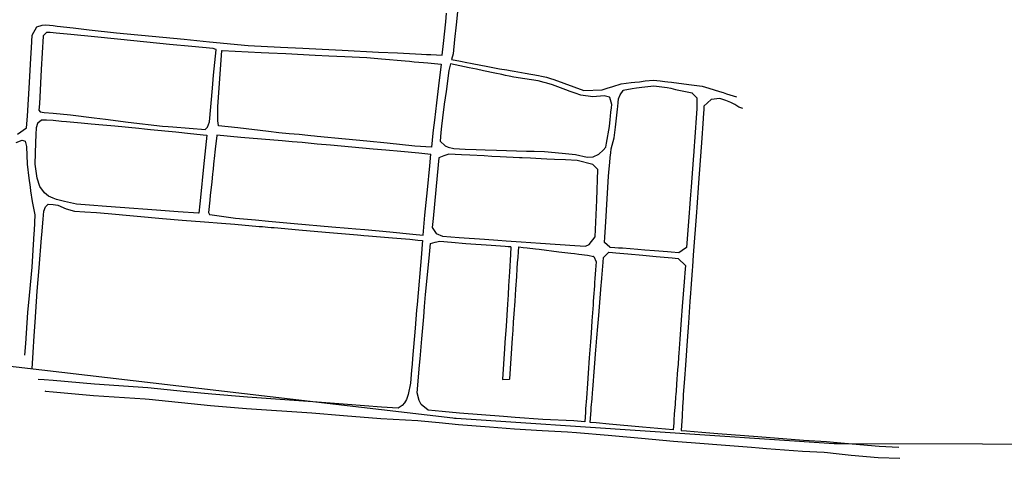
# Model space of a CAD drawing. Units: millimetres. Extents: x 713369 to 830260, y 8110030 to 8244032.
# Drawn here: x 809232 to 809759, y 8117880 to 8118115 of the extents above; entities that cross this region are included whole.
import ezdxf

# ---------------------------------------------------------------- set-up
doc = ezdxf.new("R2010")
doc.units = ezdxf.units.MM
doc.header["$LTSCALE"] = 1.5
doc.layers.add('1-Asfaltado', color=20, linetype='Continuous')
doc.layers.add('Carretera Asfaltada_', color=35, linetype='Continuous')

msp = doc.modelspace()

# ---------------------------------------------------------------- linework, layer by layer
at = {"layer": '1-Asfaltado', "flags": 128}
msp.add_lwpolyline([(808825.2879852979, 8118061.570335463), (809205.3517741639, 8117931.627555297, 0.0009243473144976433), (809205.4802786899, 8117931.612286041), (809464.1094877692, 8117901.366035608, 0.01237781885009103), (809465.8348428485, 8117901.207436283), (809668.2642099394, 8117887.642488279, 0.01633526457094638), (809670.5491965617, 8117887.564212624), (809825.0447844699, 8117887.320806081, 0.02150545311381657)], format="xyb", dxfattribs=at)
at = {"layer": 'Carretera Asfaltada_', "extrusion": (-0.03542653831008813, -0.3157426186590371, 0.9481832940659195), "elevation": -2591745.249089838, "flags": 128}
msp.add_lwpolyline([(-100952.8865131234, 7734868.998309065), (-100957.645169078, 7734868.888205818), (-100960.9108288978, 7734868.707580325)], dxfattribs=at)
at = {"layer": 'Carretera Asfaltada_', "extrusion": (-0.01006469477713542, -0.02053050857722255, 0.9997385658944061), "elevation": -174707.0813757316, "flags": 128}
msp.add_lwpolyline([(-2846737.043766841, 7643363.160110489), (-2846736.611575549, 7643363.330835515), (-2846732.861690125, 7643364.768438345)], dxfattribs=at)
at = {"layer": 'Carretera Asfaltada_'}
for points in [[(809474.1776909614, 8118200.000000002, 111.4873944418505), (809471.4133509835, 8118166.261133352, 111.2870000000112), (809469.6763233384, 8118149.387150513, 111.0424071587622), (809468.761165875, 8118140.497049432, 110.8914590394124), (809467.5615385184, 8118128.843526533, 110.6659999997355), (809466.7356746988, 8118120.820849435, 110.4926764587872), (809465.8394614132, 8118112.114777526, 110.2811661395244), (809465.028752937, 8118104.239323767, 110.0583996227942), (809464.239241465, 8118096.569783727, 109.8189999996684), (809463.4460026966, 8118093.505608743, 109.7409999999218)], [(809250.0000000009, 8118111.634056507, 107.6166863241233), (809252.0917760832, 8118111.39082673, 107.6593601023778), (809260.7701439159, 8118110.381714193, 107.7972481204197), (809269.2746861363, 8118109.392813934, 107.8956066430546), (809283.9130010633, 8118107.690708885, 108.0329999998212), (809308.697616485, 8118105.362729961, 108.1470318892971), (809320.1699842652, 8118104.285148969, 108.1684564049356), (809333.7789224936, 8118103.006883366, 108.125), (809354.451685193, 8118101.06512413, 107.9749999996275), (809371.854588992, 8118100.166204317, 108.104450521525), (809383.8295592954, 8118099.547716839, 108.1640440775082), (809394.1237794505, 8118099.016037336, 108.2404704405926), (809404.8903672947, 8118098.45996082, 108.372276130598), (809424.3027671939, 8118097.464342615, 108.6449407357723), (809434.3824792253, 8118096.965627644, 108.8267024275847), (809447.3896224843, 8118096.322071852, 109.0879999999888), (809449.953496919, 8118096.195218768, 109.155999999959), (809452.2576879291, 8118096.081214068, 109.3309999997728), (809458.3093105191, 8118095.781797303, 109.611694115214), (809459.0294300774, 8118101.967245283, 109.8839999996126), (809460.3947029104, 8118113.694378128, 110.1909999996424), (809460.7532189628, 8118118.299367124, 110.3169009410776)], [(809230.9738634368, 8118053.363436643, 106.7479999996722), (809235.7001868812, 8118056.780356428, 107.0472225863487), (809235.7360910503, 8118056.894102151, 107.0509999999776), (809235.741162437, 8118056.852129124, 107.058999999892), (809236.3227745751, 8118063.105142893, 107.0469999997877), (809237.3592873821, 8118081.213631313, 107.1110000000335), (809238.1066989461, 8118094.271351023, 107.1999626839533), (809238.4170013228, 8118099.692516098, 107.2067024870776), (809238.8145312918, 8118106.591840876, 107.1779999998398), (809241.3058424024, 8118110.97981243, 107.37099999981), (809244.2184611307, 8118111.933548525, 107.4769999999553), (809246.1429670034, 8118112.082548717, 107.5379999997094), (809250.0000000009, 8118111.634056507, 107.6166863241233)], [(809250.0000000009, 8118107.774983386, 107.6455277628265), (809248.4812371628, 8118107.928253029, 107.6179999997839), (809246.4688537968, 8118107.928758388, 107.5729999998584), (809246.3967150645, 8118107.898011571, 107.5709999999963), (809244.6947087245, 8118106.125088299, 107.5098671470769), (809244.6670064153, 8118106.061471304, 107.5085530485958), (809243.6535710292, 8118088.109187344, 107.3134088721126), (809242.6191691821, 8118069.785497477, 107.1879999996163), (809242.3296403447, 8118066.310720667, 107.2129999999888), (809242.3524727942, 8118066.238397678, 107.2129999999888), (809243.0335856946, 8118065.421062196, 107.2279999996535), (809243.0967440838, 8118065.386018524, 107.2289999998175), (809245.183760968, 8118065.098250013, 107.3029999998398), (809250.0000000009, 8118064.646727605, 107.4181504896842)], [(809250.0000000009, 8118064.646727605, 107.4181504896842), (809259.2371646045, 8118063.780743422, 107.6389999999665), (809272.018432009, 8118062.179356977, 107.7689999998547), (809278.0909894789, 8118061.418492803, 107.7799999997951), (809290.2083214754, 8118059.900245531, 107.6928894617595), (809308.6602081666, 8118057.77688791, 107.5949999997392), (809311.5616614977, 8118057.555120775, 107.5149999996647), (809314.1211222196, 8118057.359493205, 107.4799999999814), (809331.5976424823, 8118056.023708217, 107.4429999999702), (809331.6787704909, 8118056.055618187, 107.4439999996684), (809332.6788239675, 8118057.206208108, 107.4660000000149), (809333.8452861207, 8118059.989381982, 107.5060000000522), (809335.3328494048, 8118078.158904945, 107.7944367080927), (809335.8939800458, 8118085.012714906, 107.8892035512254), (809337.277223763, 8118098.699547475, 108.0879999999888), (809337.2473056512, 8118098.781430967, 108.0889999996871), (809337.2119048843, 8118098.803581977, 108.0889999996871), (809335.661413067, 8118099.363872349, 108.1009999997914), (809324.2381953457, 8118100.402346691, 108.1425807098858), (809312.3190087965, 8118101.485909102, 108.1430285698734), (809293.3055769214, 8118103.404695805, 108.0907340552658), (809284.5271619866, 8118104.290590892, 108.035477890633), (809272.1599742221, 8118105.538655711, 107.9217851506546), (809259.5659386022, 8118106.809613435, 107.7838053475134), (809251.7118291715, 8118107.602229981, 107.6765548768453), (809250.0000000009, 8118107.774983386, 107.6455277628265)], [(809457.7514235107, 8118090.989841508, 109.4309999998659), (809456.3994509904, 8118079.37710912, 108.7619275408797), (809455.3399424544, 8118070.276488457, 108.274807580281), (809454.2482855516, 8118060.899730207, 107.7092746254057), (809453.6298341649, 8118055.587558268, 107.4252327163704), (809453.4393724119, 8118053.951592077, 107.3454270642251), (809452.7039479455, 8118046.392545646, 107.0159999998286), (809443.7372729639, 8118047.051282864, 107.0259999996051), (809428.8409694592, 8118048.626034949, 107.1996666821651), (809418.1135226367, 8118049.760079328, 107.2979388199747), (809406.5211631963, 8118050.854713887, 107.4030178179964), (809391.4363615634, 8118052.27913014, 107.4839999997057), (809389.918124863, 8118052.42249305, 107.4279999998398), (809388.0295379618, 8118052.600827103, 107.4509999998845), (809386.4814343089, 8118052.747010268, 107.5249999999069), (809381.7644471051, 8118053.192422373, 107.4579999996349), (809376.376449055, 8118053.701196181, 107.4806018713862), (809370.8160964651, 8118054.226267627, 107.4639999996871), (809365.3098823717, 8118054.864487896, 107.463819119148), (809348.8548153611, 8118056.771779753, 107.5039786752313), (809338.6406895788, 8118057.964248894, 107.5049999998882), (809338.5922572343, 8118058.036735499, 107.5049999998882), (809338.2367736036, 8118060.6022176, 107.530999999959), (809338.1639418518, 8118068.360729797, 107.6529999999329), (809340.4258996667, 8118098.20397968, 108.0509999999776), (809340.4502982954, 8118098.262206366, 108.0509999999776), (809340.5305327503, 8118098.296300836, 108.0509999999776), (809361.3889124254, 8118097.269014472, 107.9939999999478), (809365.5020574452, 8118097.066439876, 108.0099999997765), (809374.624289955, 8118096.617165042, 108.0947428075597), (809390.3188967844, 8118095.876104349, 108.1935021011159), (809397.7196950251, 8118095.526656875, 108.2598417792469), (809406.2152799973, 8118095.125516271, 108.3676714282483), (809418.0381775508, 8118094.567268157, 108.5559999998659), (809425.8109338554, 8118093.86716049, 108.6757897799835), (809438.5323518282, 8118092.721167495, 108.9159999997355), (809440.9535345631, 8118092.503058283, 109.0409999997355), (809443.4474224998, 8118092.278399514, 108.9830000000075), (809448.3505416298, 8118091.836708171, 109.0959999999031), (809450.6312937783, 8118091.631249472, 109.1669999998994), (809457.7514235107, 8118090.989841508, 109.4309999998659)], [(809457.2938705133, 8118049.762242807, 107.1599999996834), (809460.0233816924, 8118047.209368424, 107.0919999997132), (809461.6213569166, 8118046.411405211, 107.0879999999888), (809464.6228702059, 8118045.825051388, 107.1049999999814), (809470.6180201313, 8118045.493794104, 107.2229365352541), (809476.5553958276, 8118045.165963544, 107.3719999999739), (809481.3472238565, 8118045.0320231, 107.5792911485769), (809487.5417769784, 8118044.858921817, 107.8177209543064), (809498.1275955224, 8118044.563110519, 108.1428593751043), (809503.5264629396, 8118044.412243964, 108.2640369338915), (809507.6718255011, 8118044.29640549, 108.3194250287488), (809513.2301901551, 8118044.141022785, 108.36699999962), (809522.6840984831, 8118043.224386729, 108.2634418783709), (809529.8762891227, 8118042.526636889, 108.1347287110984), (809536.05527505, 8118041.175990321, 107.9979999996722), (809539.2275465233, 8118041.251233151, 107.9599999999627), (809542.364414352, 8118042.780613935, 107.9899999997579), (809544.68205724, 8118044.800277526, 108.0299999997951), (809545.9809531597, 8118046.485211307, 108.0409999997355), (809546.476823193, 8118048.646677902, 108.1259999996983), (809547.9401382143, 8118057.572899533, 108.4789999998175), (809548.3439812781, 8118061.372257864, 108.6189999999478), (809548.5344827855, 8118063.165213222, 108.6609999998473), (809548.7605910627, 8118065.293291125, 108.9269999996759), (809549.0004348913, 8118067.550644791, 108.9409999996424), (809549.1832233565, 8118069.271006836, 108.9152605067939), (809548.102717665, 8118073.187038681, 109.210999999661), (809548.0300614918, 8118073.257426329, 109.2164289383218), (809545.0683959676, 8118073.974051002, 109.3240000000224), (809538.9963977272, 8118073.391743811, 109.4819999998435), (809532.5758010177, 8118074.340241052, 109.8299999996088), (809529.6863345699, 8118075.398872964, 109.9819999998435), (809526.9941343023, 8118076.387313642, 110.0919999997132), (809524.5741579114, 8118077.27580739, 110.1650000000373), (809517.4137312612, 8118079.904756306, 110.2819999996573), (809514.4049511673, 8118080.764689097, 110.3309999997728), (809512.939633091, 8118081.183351403, 110.2870000000112), (809509.7292019511, 8118082.100617444, 110.2539999997243), (809502.6221789503, 8118083.139617905, 110.1486389897764), (809496.6875031097, 8118084.006690854, 110.085999999661), (809494.1924613817, 8118084.537310589, 110.0119999996386), (809492.2930607414, 8118084.941255523, 109.9949999996461), (809490.4034407409, 8118085.343120409, 110.0789999999106), (809486.6281129988, 8118086.146018164, 110.0450165579095), (809480.5103215417, 8118087.447086936, 110.0235914899968), (809476.7251465963, 8118088.228811515, 110.023999999743), (809474.8467596481, 8118088.616741072, 110.0049999998882), (809472.8792521534, 8118089.023076048, 109.9529999997467), (809462.8223410221, 8118091.100056568, 109.589999999851), (809461.931417183, 8118087.660662431, 109.4009999996051), (809460.4377111299, 8118076.361052765, 108.7252161395736), (809459.52547321, 8118069.460141826, 108.2539301342331), (809458.5737892864, 8118062.260829194, 107.8158256933093), (809457.9784563044, 8118057.756438175, 107.558999999892), (809457.6794343488, 8118054.264633404, 107.373097540345), (809457.2876507314, 8118049.6896118, 107.155999999959)], [(809463.437603767, 8118093.473212874, 109.7049999996088), (809468.1534813317, 8118092.566795507, 109.9259070125408), (809471.6417772742, 8118091.896326018, 110.1129999998957), (809473.5126116676, 8118091.536741452, 110.1929999999702), (809475.3736254098, 8118091.17904447, 110.2209999999031), (809481.9839069368, 8118089.908512341, 110.1854064604267), (809489.0763825243, 8118088.545299882, 110.1867665331811), (809492.9449046934, 8118087.85931194, 110.1850000000559), (809494.8294431092, 8118087.525135072, 110.1450000000186), (809496.9276413126, 8118087.153070854, 110.1620000000112), (809502.7535628369, 8118086.119985929, 110.2474101893604), (809509.9717191169, 8118084.840022173, 110.2870000000112), (809511.5273986859, 8118084.564160388, 110.335999999661), (809514.2537763612, 8118084.080703883, 110.5049999998882), (809516.4469295116, 8118083.297786402, 110.4639999996871), (809518.2095698519, 8118082.667352995, 110.4969999999739), (809534.3416452622, 8118076.904810751, 109.8610000000335), (809544.0463365102, 8118077.196681166, 109.436999999918), (809546.7372651184, 8118078.044501791, 109.4039999996312), (809549.8090696232, 8118079.016871562, 109.2859999998473), (809554.2464032779, 8118080.419637663, 109.089999999851), (809559.6681172634, 8118081.062891865, 108.8649999997579), (809561.5428784369, 8118081.285321156, 108.8410000000149), (809564.0462009562, 8118081.582325524, 108.9150000000373), (809567.1502811601, 8118081.950606225, 108.9320000000298), (809571.5035401555, 8118082.46709458, 108.6349999997765), (809571.5275881467, 8118082.467035906, 108.5999999996275), (809575.1381586483, 8118082.02078562, 108.5119999996386), (809577.6391585553, 8118081.711673271, 108.5079999999143), (809579.3174088905, 8118081.504249072, 108.561999999918), (809581.2149929488, 8118081.269716211, 108.5919999997132), (809590.5480894288, 8118080.116187433, 109.1909999996424), (809597.570738378, 8118079.248219583, 109.4329999997281), (809601.1268224204, 8118078.128427455, 109.6319999997504), (809604.1310158251, 8118077.180951076, 109.6669999998994), (809606.8281139014, 8118076.330327833, 109.5829999996349), (809608.8003907176, 8118075.708302069, 109.5), (809610.6334255515, 8118075.130191086, 109.5519999996759), (809615.9506052518, 8118073.45323441, 109.519673038274)], [(809589.3265511123, 8117992.687513059, 104.5259999996051), (809586.9271560526, 8117991.097204434, 104.3391215763986), (809585.1258913716, 8117989.872344451, 104.1969999996945), (809585.0617331127, 8117989.855351804, 104.1925464705564), (809581.060427553, 8117990.173547078, 104.0209999997169), (809579.0059455531, 8117990.336925367, 103.9969999999739), (809572.1068335054, 8117990.885562507, 104.2927706697956), (809566.9980415339, 8117991.291828271, 104.4938777550124), (809563.1093786107, 8117991.60106588, 104.628937874455), (809554.9532545293, 8117992.249664217, 104.8679999997839), (809552.7681868235, 8117992.423427055, 104.9619999998249), (809550.835318991, 8117992.577134239, 104.9219999997877), (809548.3053455213, 8117992.778324971, 104.9906266424805), (809548.2443978367, 8117992.805510327, 104.9939999999478), (809546.8046247931, 8117994.173368935, 105.1639999998733), (809545.4016338224, 8117995.436099356, 105.3539999998175), (809545.5528897354, 8117998.147901775, 105.5659999996424), (809545.7083224477, 8118000.934588281, 105.7599999997765), (809546.175400258, 8118009.308626169, 106.2369999997318), (809546.365639654, 8118012.719346737, 106.4180000000633), (809547.3769825688, 8118030.851280442, 107.3052060077898), (809547.8060945617, 8118034.950808108, 107.5159999998286), (809548.1574417194, 8118038.307408273, 107.7229999997653), (809548.4353963574, 8118040.962851958, 107.8369999998249), (809548.7032530205, 8118043.521824466, 107.7989999996498), (809548.9281152012, 8118045.67004857, 107.835999999661), (809550.5405937796, 8118051.470265796, 108.1389999999665), (809551.182620299, 8118057.188314494, 108.3143388265744), (809552.2658308381, 8118066.835658388, 108.6659999997355), (809552.4376627551, 8118068.366036385, 108.7009999998845), (809552.6600400349, 8118070.346584015, 108.8719999999739), (809552.8868088694, 8118072.339823099, 109.0145110134035), (809553.730869052, 8118074.607595932, 109.0129999998026), (809555.2755259043, 8118076.942542335, 108.9109999998473), (809555.2606894607, 8118076.906056387, 108.9099999996834), (809555.3397054644, 8118076.985503886, 108.9089999999851), (809560.1642402196, 8118077.93051585, 108.87099999981), (809562.4049305366, 8118078.368992141, 108.9769999999553), (809565.3205165686, 8118078.668617582, 109.0039999997243), (809571.6729262071, 8118079.319028517, 108.5970000000671), (809578.8418395137, 8118078.477282761, 108.6289999997243), (809580.8372732727, 8118078.039260717, 108.6179999997839), (809583.4011565922, 8118077.476457061, 108.6480000000447), (809592.3156568045, 8118075.519615551, 109.0209999997169), (809592.2866415838, 8118075.52165384, 109.0189999998547), (809592.3659440121, 8118075.491619686, 109.0210883072577), (809594.8060172042, 8118072.979779633, 109.0089999996126), (809594.7745567048, 8118073.001635395, 109.0089999996126), (809594.8342892649, 8118072.910101065, 109.0036686551757), (809594.8340174863, 8118067.236289904, 108.5799999996088), (809593.5118935751, 8118049.340089807, 107.6969999996945), (809593.3467846485, 8118047.105184017, 107.4979999996722), (809593.1240607398, 8118044.090404809, 107.4509999998845), (809592.7976003857, 8118039.671454538, 107.2439999999478), (809591.7299549403, 8118025.21986158, 106.5876902933232), (809591.4096097322, 8118020.883685598, 106.4039999996312), (809591.2364700725, 8118018.540076224, 106.2829999998212), (809590.8803181099, 8118013.719221877, 106), (809590.6976741878, 8118011.246963305, 105.835999999661), (809589.3309760252, 8117992.747408459, 104.5339999999851)], [(809619.4836114654, 8118067.221398773, 109.2204855293967), (809617.3394637713, 8118067.945014922, 109.1748377922922), (809615.1876384439, 8118069.269039789, 109.2202150304802), (809613.0536375912, 8118070.343421726, 109.2562859221362), (809610.231463558, 8118071.576446729, 109.3865237860009), (809607.1559387306, 8118072.483812395, 109.3604762135074), (809602.4089234201, 8118072.029584305, 109.2361859460361), (809598.61133363, 8118068.408328934, 108.8349999999627), (809598.4737458592, 8118066.581459338, 108.7309999996796), (809598.3438588986, 8118064.768102424, 108.5419999998994), (809597.942909711, 8118059.170435211, 108.2681932756677), (809597.3750650706, 8118051.242734034, 107.8503153747879), (809596.6849066326, 8118041.607405223, 107.3910958850756), (809596.0043218238, 8118032.105734183, 106.9706835257821), (809595.670316576, 8118027.442673916, 106.7492504320107), (809594.717955091, 8118014.146718116, 106.0849999999627), (809594.5339842858, 8118011.578294545, 105.936999999918), (809592.8853201, 8117988.561229574, 104.2152226497419), (809592.4533637958, 8117982.530670779, 103.7519999998622), (809592.3044724697, 8117980.451993218, 103.5629999996163), (809591.6040259609, 8117970.673032178, 103.0989999999292), (809591.429628781, 8117968.238266377, 103.0179999996908), (809591.104839935, 8117963.70387665, 102.6709999996237), (809590.2915103668, 8117952.348950855, 102.2130394238047), (809589.6002088143, 8117942.697662909, 101.7806487679482), (809588.6669231346, 8117929.668025201, 101.2362815397792), (809588.1461607283, 8117922.397640968, 100.9671457819641), (809587.5295906151, 8117913.789681589, 100.7209999999031), (809587.4462527158, 8117912.307985378, 100.5749999997206), (809587.2697493369, 8117909.169864638, 100.1199999996461), (809587.1801779428, 8117907.577340748, 100.0419999998994), (809586.8790608207, 8117902.223664828, 99.84553816402331), (809586.4489496564, 8117894.576554818, 99.51199999963865), (809589.274560322, 8117894.358171659, 99.42599999997765), (809597.3984402427, 8117893.730300814, 99.24921200051904), (809605.9859436499, 8117893.06659787, 99.03224623762071), (809627.4186856346, 8117891.365894457, 98.45745696360245), (809651.8729692409, 8117889.497403616, 97.89389259647578), (809664.1500822911, 8117888.614256835, 97.60454998537898), (809669.9934939062, 8117888.179547276, 97.45964038092643), (809677.937239063, 8117887.392494185, 97.2654399452731), (809692.4314888464, 8117886.148038397, 96.91099999984726), (809702.9027259173, 8117885.70688756, 96.66293307160959)], [(809250.0000000009, 8118019.146200111, 107.1466211709194), (809247.5369158825, 8118020.249167753, 107.2719999998808), (809245.357603279, 8118022.057836378, 107.36699999962), (809242.8120198334, 8118025.439825816, 107.4309999998659), (809241.3732553916, 8118029.78251541, 107.2989999996498), (809240.4594622282, 8118037.357574893, 107.1699999999255), (809240.7582922475, 8118049.011945685, 107.0809999997728), (809240.8619266441, 8118053.053687075, 107.1450000000186), (809241.0444542291, 8118056.996742927, 107.1229999996722), (809241.7317882227, 8118059.43015722, 107.1680000000633), (809241.765525111, 8118059.48096169, 107.1689999997616), (809243.7289004149, 8118061.051661935, 107.2209999999031), (809243.7858986752, 8118061.073425269, 107.2229999997653), (809246.4335817071, 8118061.217418389, 107.3299999996088), (809250.0000000009, 8118060.886150287, 107.4357894649729)], [(809250.0000000009, 8118060.886150287, 107.4357894649729), (809254.4234239338, 8118060.475278895, 107.5669999998063), (809257.1975640683, 8118060.217601845, 107.6119999997318), (809264.9494237071, 8118059.497567451, 107.6969394506887), (809270.4367615813, 8118059.01992468, 107.7619999996386), (809276.6234660475, 8118058.481405871, 107.7839999999851), (809283.0333302254, 8118057.923462227, 107.7312422157265), (809295.8577751229, 8118056.627128448, 107.6480000000447), (809298.9987194622, 8118056.30963227, 107.7199999997392), (809302.218262027, 8118055.984191144, 107.6219999999739), (809315.722233369, 8118054.61916877, 107.4776685633697), (809323.5939950468, 8118053.82346723, 107.4173601800576), (809332.2068566615, 8118052.954943368, 107.3859999999404), (809332.2811083393, 8118052.909263087, 107.3849999997765), (809332.2963054897, 8118052.845282553, 107.3839999996126), (809330.5593054043, 8118035.846435545, 107.00197940832), (809328.8895000899, 8118019.505178394, 106.5770000000484), (809328.5337032666, 8118016.023235129, 106.523999999743), (809328.0333512751, 8118011.126628062, 106.5179999996908), (809327.9875723263, 8118011.052437175, 106.5179999996908), (809327.9263654286, 8118011.037075406, 106.5179999996908), (809316.9712106502, 8118011.861459965, 106.4893604917452), (809305.449650635, 8118012.728466989, 106.5060000000522), (809285.8947093235, 8118014.199992673, 106.5990684819408), (809278.5702277543, 8118014.736332037, 106.6507171592675), (809269.5458793575, 8118015.391816802, 106.6912445412017), (809262.5771434782, 8118015.897991875, 106.7619999996386), (809257.7378253592, 8118016.960119328, 106.8040000000037), (809256.0181373516, 8118017.361028189, 106.8659999999218), (809251.7802652093, 8118018.348998379, 107.0559999998659), (809250.0000000009, 8118019.146200111, 107.1466211709194)], [(809452.3368700789, 8118042.619542783, 106.933999999892), (809445.8169053318, 8118043.213657232, 106.9639522880316), (809436.15895236, 8118044.093712514, 107.0443050828762), (809428.2368018227, 8118044.815597417, 107.1782934563234), (809421.4758363953, 8118045.431672413, 107.2636313997209), (809398.6544659743, 8118047.51120911, 107.4136897972785), (809391.4055239568, 8118048.171749672, 107.4150386657566), (809383.4186418327, 8118048.899533067, 107.4392797513865), (809377.992142993, 8118049.394008346, 107.4755461518653), (809372.6604069853, 8118049.848802524, 107.5021343827248), (809350.4855266148, 8118051.740307746, 107.4625049964525), (809337.7485463535, 8118052.826765226, 107.4159999997355), (809337.6671404103, 8118052.795571117, 107.4159999997355), (809337.6406250438, 8118052.737861136, 107.4150000000373), (809336.844174453, 8118045.360900765, 107.275793382898), (809336.3146743523, 8118040.456514576, 107.1639999998733), (809336.146582487, 8118038.899598142, 107.0809999997728), (809335.971728309, 8118037.280047141, 107.0669999998063), (809335.6855642581, 8118034.629511245, 107.2539999997243), (809335.5572949229, 8118033.441442827, 107.2079999996349), (809335.398219482, 8118031.968039153, 106.9449999998324), (809335.1971747437, 8118030.105903471, 106.8109999997541), (809334.9344104556, 8118027.672103068, 106.7619999996386), (809334.1828272985, 8118020.71071809, 106.5819999999367), (809333.9061090192, 8118018.147671754, 106.5379999997094), (809333.1886594603, 8118011.502442224, 106.5329999998212), (809333.202332397, 8118011.440258566, 106.5329999998212), (809333.8194940658, 8118010.411655782, 106.5379999997094), (809333.8911012216, 8118010.364110408, 106.5379999997094), (809347.684129647, 8118008.393822176, 106.6509999996051), (809358.4399245726, 8118007.440294258, 106.7108126361854), (809365.329888775, 8118006.829481827, 106.7699142838828), (809379.0510477955, 8118005.613067023, 106.8279999997467), (809385.2098809099, 8118005.067071179, 106.8299999996088), (809393.2144713914, 8118004.357444363, 106.865625442937), (809399.3404334942, 8118003.814362615, 106.8728232346475), (809408.11101826, 8118003.036828507, 106.83935930999), (809412.0923955804, 8118002.683869524, 106.7949975784868), (809416.9204505915, 8118002.255850462, 106.7167026456445), (809430.2670792425, 8118001.072638704, 106.4056553351693), (809442.6567986058, 8117999.828565182, 106.0106720142066), (809448.1213023486, 8117999.289909923, 105.8599999998696), (809449.1634126892, 8118010.001221253, 106.0746972244233), (809450.4953424158, 8118023.69143565, 106.4131162464619), (809451.7401229767, 8118036.485889019, 106.7624567570165), (809452.3392250659, 8118042.643748451, 106.9469999996945)], [(809230.16666207, 8118048.988220794, 106.7009999998845), (809233.4355889307, 8118050.151475521, 106.9089999999851), (809233.4994102651, 8118050.152546629, 106.9129999997094), (809235.0240897918, 8118049.667421326, 106.9860000000335), (809235.0873347828, 8118049.607420733, 106.9890000000596), (809235.7373323822, 8118046.858381977, 107.0249999999069), (809236.103490985, 8118037.309750235, 107.2069999999367), (809236.9817624232, 8118029.844672164, 107.3059999998659), (809237.6551393801, 8118025.074918719, 107.4409999996424), (809237.9259160375, 8118023.156917384, 107.4049999997951), (809238.7394838883, 8118017.395939499, 107.0519999996759), (809240.2754246285, 8118010.21080829, 106.5809999997728), (809239.7715795124, 8118001.798785424, 105.929999999702), (809239.6751392381, 8118000.188652175, 105.7930000000633), (809238.9574275026, 8117988.205986636, 105.1541120051406), (809238.5924133258, 8117982.111836925, 104.8470000000671), (809237.1768375682, 8117966.996537115, 104.1959485216066), (809236.3227786506, 8117957.877391903, 103.8559999996796), (809235.1378734624, 8117941.146894697, 103.2255085837096), (809234.6948902505, 8117934.891971748, 102.9781258907169)], [(809452.9853717731, 8118003.329862982, 105.8719999999739), (809455.1617194423, 8118000.235815413, 105.8209999999963), (809455.2046146384, 8118000.201223088, 105.8209999999963), (809458.4883899475, 8117998.819900874, 105.7569999997504), (809467.4060737779, 8117998.01587153, 105.6439999998547), (809480.9954655422, 8117997.090323767, 105.4727017371915), (809488.1358573558, 8117996.60400519, 105.4116658940911), (809492.6294055926, 8117996.297958119, 105.3908762577921), (809500.7165951999, 8117995.747154938, 105.3921828623861), (809510.9597700974, 8117995.049511673, 105.3661003196612), (809529.4816890555, 8117993.788018813, 105.3895000000484), (809535.1026150705, 8117993.405188179, 105.3819999997504), (809535.1513159545, 8117993.414161107, 105.3829999999143), (809537.0462327646, 8117994.299736949, 105.4150000000373), (809540.3781740731, 8117998.356013326, 105.5809999997728), (809540.4008275652, 8117998.415643953, 105.5849999999627), (809541.1562767485, 8118018.057322731, 106.6841724244878), (809541.7888924154, 8118034.505330088, 107.5761792198755), (809541.7586741364, 8118034.580872891, 107.5806294102222), (809539.1738989027, 8118037.093848813, 107.7839999999851), (809539.1292293454, 8118037.118964011, 107.7859999998473), (809530.6518191053, 8118039.30925432, 108.0479999999516), (809524.4863295583, 8118039.611613085, 108.1522595700808), (809518.4646648122, 8118039.906918606, 108.2849999996834), (809514.3996166242, 8118040.106270649, 108.3299999996088), (809511.4212447098, 8118040.252331531, 108.3429999998771), (809505.7241845476, 8118040.531718276, 108.297737645451), (809501.2486364068, 8118040.751201449, 108.2889999998733), (809499.7065149331, 8118040.826827874, 108.1829999997281), (809489.468985715, 8118041.328881545, 107.8611859250814), (809485.0353864776, 8118041.546307521, 107.7052139169537), (809480.9363796553, 8118041.747324912, 107.5462453863584), (809473.1368805664, 8118042.12981634, 107.210999999661), (809468.6583360778, 8118042.349446453, 107.1519929389469), (809462.0054402621, 8118042.675707867, 107.0279999999329), (809459.2799022412, 8118041.798586057, 106.9429999999702), (809456.5281410059, 8118040.820498234, 106.8950000000186), (809455.7090125019, 8118031.255191183, 106.6001298478805), (809454.9665107327, 8118023.642364219, 106.3800295265391), (809453.4671405768, 8118008.269410195, 106.0002233604901), (809452.984985224, 8118003.325899731, 105.8939999998547)], [(809238.7892934913, 8117927.6698933, 102.8186011044309), (809239.3525390485, 8117936.474310683, 103.148999999743), (809239.9200372742, 8117945.345204009, 103.437406795565), (809240.3927290132, 8117952.734122241, 103.6961754350923), (809241.4476666534, 8117969.224463256, 104.3463175250217), (809242.4897263972, 8117981.752863361, 104.887944358401), (809243.8257046798, 8117997.814965878, 105.6999999997206), (809243.9692655662, 8117999.540959274, 105.7959999996237), (809244.66920589, 8118007.955861803, 106.4309999998659), (809245.1125647118, 8118012.139500016, 106.75), (809245.9798236014, 8118014.524461964, 106.9499999997206), (809247.3436853336, 8118015.972196639, 107.0186532558873), (809247.4252747232, 8118016.002907747, 107.0200000000186), (809250.0000000009, 8118015.708666703, 106.9604879328981)], [(809250.0000000009, 8118015.708666703, 106.9604879328981), (809252.4871533224, 8118015.424433431, 106.9029999999329), (809256.9611581685, 8118013.376258252, 106.7629999998026), (809261.4445846127, 8118012.200555414, 106.7279999996535), (809266.985050627, 8118011.824350933, 106.6863285051659), (809273.2969060438, 8118011.395745287, 106.6609999998473), (809279.4982458586, 8118010.841363555, 106.6459999997169), (809308.5118705826, 8118008.247629954, 106.5129856094718), (809319.030139654, 8118007.42802457, 106.4994982159697), (809331.0618430795, 8118006.490489239, 106.5399233927019), (809340.1274575097, 8118005.724380976, 106.5787721709348), (809347.3646038743, 8118005.112791145, 106.6320715011097), (809360.3542004535, 8118004.015078755, 106.7859999998473), (809362.1408180268, 8118003.86409699, 106.9009999996051), (809363.6484322967, 8118003.736692967, 106.8959999997169), (809365.0444452474, 8118003.618720042, 106.9229999999516), (809366.8509916263, 8118003.466054151, 106.8289999999106), (809368.4173958758, 8118003.33368196, 106.7730000000447), (809381.6256664423, 8118002.210770849, 106.8196941018105), (809395.9434545105, 8118000.975365659, 106.8867618804798), (809402.3695719028, 8118000.420890436, 106.880039929878), (809413.008034152, 8117999.50295455, 106.8410000000149), (809414.8551692879, 8117999.343575161, 106.8569999998435), (809416.4482486239, 8117999.206116883, 106.7819999996573), (809418.9957807446, 8117998.986303991, 106.6933473888785), (809427.5748965377, 8117998.246058075, 106.4655557745136), (809431.8260969883, 8117997.879244775, 106.3355252137408), (809441.0757208439, 8117997.081144312, 106.0057062725537), (809445.3538213195, 8117996.712009953, 105.8309999997728), (809447.8495459827, 8117996.496667249, 105.8189999996684), (809447.6554508964, 8117994.501664581, 105.7776991189457), (809447.2217508359, 8117989.342916522, 105.6964652766474), (809444.9347097734, 8117962.139164938, 105.1909999996424), (809444.6843918739, 8117959.161699383, 105.1039999998175), (809443.8648269372, 8117949.41319016, 104.7612356687896), (809442.5015661614, 8117933.197561974, 104.2339999997057), (809442.2410277845, 8117930.098526537, 104.1110000000335), (809441.9786463687, 8117926.977568662, 103.9669999997132), (809441.3954992415, 8117920.04284576, 103.6189999999478), (809440.2239843747, 8117913.929500829, 103.2439999999478), (809439.3084075944, 8117911.220812688, 103.0249999999069), (809438.1372192176, 8117909.353853198, 102.8619999997318), (809436.8621652862, 8117908.005231772, 102.7530000000261), (809434.8691735761, 8117906.505521839, 102.7677885754965), (809425.9693843378, 8117907.032298127, 102.8189999996684), (809407.7237228556, 8117908.496288795, 102.8944589844905), (809389.0155402357, 8117909.997391116, 102.9286370752379), (809354.0740436828, 8117912.450068193, 102.9279244858772), (809334.975291227, 8117914.005788324, 102.9459999999963), (809321.4166572941, 8117915.388046239, 102.9530324577354), (809300.6825570883, 8117917.501835465, 102.9379999996163), (809272.0912361098, 8117919.405525643, 102.9239999996498), (809250.0000000009, 8117921.394631447, 102.7609824193642)], [(809452.1547120465, 8117994.813157678, 105.7369999997318), (809454.5991923353, 8117995.601216782, 105.7349999998696), (809457.1692253081, 8117996.111144161, 105.7360000000335), (809463.3681222657, 8117995.574231828, 105.6826323065907), (809471.1022973033, 8117994.904342651, 105.5831107543781), (809484.5351406606, 8117993.92592614, 105.4126068353653), (809492.0469215037, 8117993.378785802, 105.3580000000075), (809493.7074519256, 8117993.257836698, 105.3759999996983), (809495.1286266064, 8117993.154321698, 105.2839999999851), (809495.0567397056, 8117993.130900709, 105.2819999996573), (809495.2212238694, 8117993.049330031, 105.2749999999069), (809495.006732435, 8117988.973992741, 104.9859776110388), (809494.4154389994, 8117979.635634355, 104.3169999998063), (809493.9354277859, 8117972.054767594, 104.0999999996275), (809493.6360842986, 8117967.327204948, 104.2560000000522), (809493.3182253735, 8117962.307226038, 104.1549999997951), (809492.9479165627, 8117956.458900703, 104.0910000000149), (809492.572678729, 8117950.532730768, 103.969000000041), (809492.0122232987, 8117941.681400158, 103.6779999998398), (809491.8031820776, 8117938.379990568, 103.5039999997243), (809490.7675812626, 8117922.024639791, 102.7939999997616), (809490.7971509648, 8117921.947132889, 102.7909999997355), (809490.8750510523, 8117921.91861512, 102.7870000000112), (809494.481230651, 8117922.196013549, 102.6669999998994), (809494.5445784414, 8117922.225316416, 102.6659999997355), (809494.5733293714, 8117922.28891661, 102.6680307234637), (809496.0625727, 8117944.131152121, 103.5639999997802), (809496.3541903915, 8117948.408211621, 103.714999999851), (809496.6417266624, 8117952.625410246, 103.8429999998771), (809496.94803748, 8117957.117968895, 103.9329999997281), (809497.4136598511, 8117963.94709702, 104.0970000000671), (809497.8498279536, 8117970.344229167, 104.0999999996275), (809498.3089880729, 8117977.078577576, 104.0759999998845), (809498.602102288, 8117981.377586061, 104.1339999996126), (809498.8109351108, 8117984.440467486, 104.3070000000298), (809499.0207882924, 8117987.518314129, 104.6949999998324), (809499.2108465703, 8117990.305835528, 105.1709999996237), (809499.3924018806, 8117992.968646774, 105.5299999997951), (809499.4186264845, 8117992.894085148, 105.5319999996573), (809499.5043798024, 8117993.061096219, 105.5259999996051), (809501.83182099, 8117992.774784012, 105.6009999997914), (809503.9379319502, 8117992.51569893, 105.5759999998845), (809508.3665215382, 8117991.970912119, 105.3999999999069), (809510.4101042273, 8117991.71951901, 105.3519999999553), (809520.8374377554, 8117990.43679147, 105.3636644631624), (809527.3344228389, 8117989.637559181, 105.3999999999069), (809529.3254023781, 8117989.392637094, 105.3919999999925), (809531.6260457383, 8117989.109621441, 105.2819999996573), (809536.2958157966, 8117988.535165602, 105.2169999997132), (809539.5424072659, 8117987.886133952, 105.2079999996349), (809539.4943567095, 8117987.883946771, 105.2059999997728), (809539.614828744, 8117987.82718995, 105.1912855948322), (809540.8293890012, 8117984.969401106, 104.7979999999516), (809540.8371018441, 8117984.9231632, 104.7954720901325), (809540.6865748139, 8117982.815528313, 104.5159999998286), (809540.534480541, 8117980.685949286, 104.2829999998212), (809540.3657876877, 8117978.323961871, 104.0469999997877), (809540.1997306617, 8117975.998880507, 103.8919999999925), (809540.0526943235, 8117973.940121206, 103.8249999997206), (809539.9245361956, 8117972.14568904, 103.8279999997467), (809539.7871170612, 8117970.221586961, 103.6909999996424), (809539.633740495, 8117968.07405364, 103.5009999996983), (809539.3317603385, 8117963.845816875, 103.1769999996759), (809539.1947686346, 8117961.927699558, 103.0449999999255), (809538.5797663545, 8117953.31661959, 102.618111864198), (809538.115789772, 8117946.820156733, 102.2399999997579), (809537.944817285, 8117944.426250568, 102.0699999998324), (809537.7777629169, 8117942.087204752, 101.9389999997802), (809537.1723778388, 8117933.610782005, 101.7220000000671), (809536.5811692318, 8117925.332853975, 101.4593567289412), (809536.1808086606, 8117919.727123706, 101.3079743320122), (809535.6274277112, 8117911.978847416, 101.1577410260215), (809535.2138167722, 8117906.187589416, 101.085999999661), (809535.0878670411, 8117904.424078541, 101.0019999998622), (809534.7150045475, 8117899.203368181, 100.7969999997877), (809528.9096498406, 8117899.729071917, 100.9739999999292), (809512.2900186377, 8117900.534450458, 101.305234964937), (809497.5007419428, 8117901.522842711, 101.6565590733662), (809491.2300276095, 8117902.01406146, 101.8046764656901), (809467.5927244658, 8117903.865698425, 102.2996333446354), (809458.4070775276, 8117904.718306636, 102.4679999998771), (809450.8126136558, 8117905.423221847, 102.5799999996088), (809447.1076469431, 8117908.549268471, 102.7369999997318), (809445.9724883353, 8117910.598561166, 102.9120000000112), (809445.0573679777, 8117914.712740557, 103.2819999996573), (809445.3492037067, 8117918.871399665, 103.5489999996498), (809445.5468958532, 8117921.192970267, 103.6739999996498), (809446.2621511286, 8117929.592472481, 104.0759999998845), (809446.5566530349, 8117933.050915206, 104.219000000041), (809447.463661206, 8117943.702241264, 104.6140000000596), (809448.4677336747, 8117955.493428597, 104.952936321497), (809448.9418554427, 8117961.061212508, 105.1409999998286), (809449.4858058048, 8117967.449018996, 105.304999999702), (809451.3940533819, 8117987.014169145, 105.6366590107791), (809452.1547120465, 8117994.813157678, 105.7369999997318)], [(809544.7549970122, 8117987.301959978, 105.0119999996386), (809546.002080516, 8117988.609509839, 105.1149999997579), (809547.6514816796, 8117990.187197907, 104.9269999996759), (809547.7296398068, 8117990.214524647, 104.9229999999516), (809549.5292564007, 8117990.051245827, 104.8129999996163), (809551.4692968661, 8117989.875226377, 104.7870000000112), (809557.7375795608, 8117989.306506446, 104.6385499327444), (809565.8572663749, 8117988.569809021, 104.3957712110132), (809572.9143129578, 8117987.929524718, 104.1337061733939), (809579.4435251197, 8117987.337130714, 103.8470000000671), (809581.5827483879, 8117987.143039452, 103.8169999998063), (809584.7686772617, 8117986.853980815, 103.8164312466979), (809584.8293383075, 8117986.826100003, 103.8132711411454), (809588.6200468326, 8117983.124308074, 103.5089999996126), (809588.3289510431, 8117979.184050674, 103.2360000000335), (809588.1452755677, 8117976.697829036, 103.0970000000671), (809587.9724305337, 8117974.358207712, 102.9969999999739), (809586.9917965243, 8117961.084397038, 102.5476950732991), (809586.4667042205, 8117953.976775052, 102.2731493348256), (809585.6925117215, 8117943.497345859, 101.840551211033), (809585.1397170583, 8117936.014746198, 101.5829999996349), (809585.0023104129, 8117934.154817054, 101.5039999997243), (809584.8881855393, 8117932.61002872, 101.5009999996983), (809584.7937322846, 8117931.331514424, 101.5519999996759), (809584.6947847651, 8117929.992165985, 101.4759999997914), (809584.4914376708, 8117927.239670308, 101.2519999998622), (809583.9087303532, 8117919.352174545, 100.9529999997467), (809583.6325172121, 8117915.613367915, 100.9120000000112), (809583.5117888628, 8117913.986839591, 100.9389999997802), (809583.4060867885, 8117912.562754704, 100.901999999769), (809583.3194821468, 8117911.395962467, 100.75), (809583.2211081563, 8117910.070606155, 100.3799999998882), (809583.0967527749, 8117908.395212172, 100.1889999997802), (809583.0047445958, 8117907.155620076, 100.1509999996051), (809582.7213919768, 8117903.338115215, 99.95350850839168), (809582.4788249591, 8117900.070099691, 99.77499999990687), (809582.3833377929, 8117898.783636451, 99.67499999981374), (809582.0968022672, 8117894.923249481, 99.625), (809565.7547181817, 8117896.434452957, 100.0097002694383), (809547.9087469196, 8117898.008559139, 100.4570203404874), (809540.8675852446, 8117898.646198059, 100.6259999996983), (809537.615903086, 8117898.940666387, 100.7199999997392), (809538.1431447836, 8117905.466390667, 100.9709999999031), (809538.2571778158, 8117906.877789108, 101.0600000000559), (809538.6321338778, 8117911.51865855, 101.0557011901401), (809538.8916073414, 8117914.730188051, 101.0649999999441), (809539.0339875659, 8117916.492442602, 101.0869999998249), (809539.9976310926, 8117928.419556817, 101.482579736039), (809540.7522140658, 8117937.759107227, 101.8169999998063), (809540.9039359773, 8117939.636984808, 101.8489999999292), (809541.0988229373, 8117942.049120562, 101.9929999997839), (809541.276315025, 8117944.245958246, 102.0968112852424), (809541.7710218774, 8117950.368995402, 102.3559999996796), (809541.9261261253, 8117952.2887365, 102.5129999998026), (809542.2397974888, 8117956.171078959, 102.7780353087001), (809543.5532711586, 8117972.428076522, 103.8449999997392), (809543.6755989669, 8117973.942140246, 103.8219999996945), (809543.8591309385, 8117976.2137342, 103.8649999997579), (809544.3800106244, 8117982.660715209, 104.3559999996796), (809544.5548451645, 8117984.824660134, 104.5809999997728), (809544.752148076, 8117987.266698394, 104.8879999998026)], [(809250.0000000009, 8117915.370368028, 102.730870526284), (809271.5531673012, 8117913.42970085, 102.9079999998212), (809299.306712904, 8117911.580171911, 102.9399999999441), (809301.5042021321, 8117911.386985978, 102.9423034889624), (809334.3647326073, 8117908.036913218, 102.9199999999255), (809353.6204016795, 8117906.467147702, 102.9065924137831), (809388.565522355, 8117904.014216235, 102.9246940016747), (809405.5158839049, 8117902.654157508, 102.8942854106426), (809425.4895001808, 8117901.051519649, 102.7904822495766), (809445.3785530431, 8117899.873000048, 102.5743136126548), (809447.1766852261, 8117899.734916313, 102.5512045328505), (809456.7814073982, 8117898.8434097, 102.4219847293571), (809467.0811426407, 8117897.887392243, 102.2536369324662), (809483.7521309601, 8117896.581464149, 101.9151451238431), (809497.06639056, 8117895.538486654, 101.5967038050294), (809511.9447368374, 8117894.54414173, 101.2277687634341), (809525.5041480837, 8117893.887077747, 100.9157545915805), (809530.3964498872, 8117893.56989873, 100.7995529673062), (809547.3745851023, 8117892.032379741, 100.3724421905354), (809565.2148830192, 8117890.458773976, 99.93802979914472), (809582.2695878288, 8117888.881672243, 99.54453059704974), (809598.6922190683, 8117887.612415252, 99.13846963038668), (809605.5161209675, 8117887.085015893, 98.94869595626369), (809624.096849517, 8117885.602218837, 98.44714798545465), (809628.1938249907, 8117885.289179156, 98.335999999661), (809632.0335554732, 8117884.995794922, 98.20999999996275), (809651.4146723477, 8117883.514932105, 97.85499999998137), (809662.9311970035, 8117882.90796099, 97.59410353843123), (809664.8365873722, 8117882.746580675, 97.54872293630615), (809669.3459930951, 8117882.214322949, 97.44025397673249), (809677.3847969742, 8117881.417851599, 97.25330316228792), (809691.9182256693, 8117880.170031963, 96.93699999991804), (809703.496643466, 8117879.676741483, 96.6580487084575)]]:
    msp.add_polyline3d(points, dxfattribs=at)

doc.saveas('drawing.dxf')
